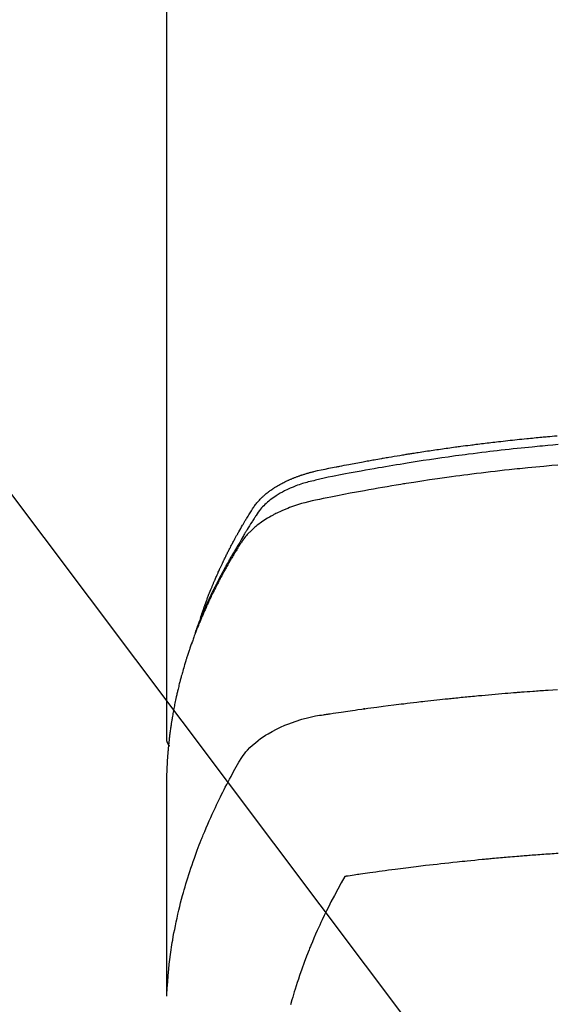
# Model space of a CAD drawing. Extents: x 0 to 26473, y -22053 to -13183.
# Drawn here: x 17488 to 17509, y -15572 to -15533 of the extents above; entities that cross this region are included whole.
import ezdxf

# ---------------------------------------------------------------- set-up
doc = ezdxf.new("R2010")
doc.units = 0
doc.header["$LTSCALE"] = 50
doc.header["$MEASUREMENT"] = 0
doc.layers.get('0').update_dxf_attribs({"linetype": 'CONTINUOUS'})
doc.layers.add('150-機器', color=8, linetype='CONTINUOUS')
doc.layers.add('160-文字', color=254, linetype='CONTINUOUS')
doc.styles.add('KH001', font='txt')
doc.dimstyles.new('KH1xx030', dxfattribs={"dimscale": 30, "dimtxt": 2, "dimasz": 0.6, "dimexe": 0.3, "dimexo": 1.2, "dimgap": 0.5, "dimtad": 3, "dimdec": 1, "dimdsep": 46, "dimlunit": 6, "dimtxsty": 'KH001', "dimblk": 'DOT', "dimcen": 1, "dimdle": 1, "dimclrd": 256, "dimclre": 256, "dimclrt": 256, "dimadec": 0, "dimazin": 0, "dimtfac": 1, "dimtdec": 1, "dimtix": 1, "dimtmove": 2, "dimatfit": 3, "dimldrblk": 'CLOSEDBLANK', "dimfxl": 1, "dimtolj": 1, "dimtzin": 0, "dimlwd": -1, "dimlwe": -1, "dimarcsym": 0})

# ---------------------------------------------------------------- blocks, each defined once
blk = doc.blocks.new('F402_H')
at = {"layer": '150-機器', "color": 13, "linetype": 'Continuous'}
blk.add_line((-22.939, -188.142), (-22.939, -261.807), dxfattribs=at)
for points in [[(-21.583, -256.961), (-21.563, -256.897), (-21.543, -256.832), (-21.522, -256.768), (-21.501, -256.704), (-21.483, -256.65), (-21.464, -256.596), (-21.445, -256.543), (-21.426, -256.489), (-21.417, -256.467), (-21.409, -256.445), (-21.401, -256.423), (-21.393, -256.401), (-21.38, -256.365), (-21.367, -256.329), (-21.354, -256.294), (-21.341, -256.258), (-21.329, -256.227), (-21.317, -256.196), (-21.306, -256.165), (-21.294, -256.133), (-21.28, -256.098), (-21.266, -256.062), (-21.252, -256.026), (-21.238, -255.991), (-21.214, -255.929), (-21.189, -255.866), (-21.164, -255.804), (-21.139, -255.742), (-21.128, -255.716), (-21.117, -255.69), (-21.106, -255.663), (-21.095, -255.637), (-21.084, -255.61), (-21.073, -255.583), (-21.062, -255.557), (-21.051, -255.53), (-21.039, -255.503), (-21.028, -255.477), (-21.016, -255.45), (-21.005, -255.423), (-20.997, -255.406), (-20.99, -255.388), (-20.982, -255.37), (-20.975, -255.352), (-20.959, -255.317), (-20.943, -255.282), (-20.928, -255.247), (-20.912, -255.212), (-20.9, -255.185), (-20.888, -255.158), (-20.877, -255.132), (-20.865, -255.105), (-20.849, -255.07), (-20.833, -255.035), (-20.816, -255), (-20.8, -254.965), (-20.788, -254.938), (-20.776, -254.912), (-20.764, -254.885), (-20.751, -254.859), (-20.739, -254.832), (-20.726, -254.806), (-20.714, -254.779), (-20.701, -254.753), (-20.693, -254.735), (-20.685, -254.718), (-20.676, -254.7), (-20.668, -254.682), (-20.659, -254.665), (-20.651, -254.647), (-20.642, -254.63), (-20.634, -254.612), (-20.612, -254.569), (-20.591, -254.525), (-20.569, -254.481), (-20.548, -254.437), (-20.531, -254.402), (-20.513, -254.367), (-20.496, -254.332), (-20.478, -254.297), (-20.46, -254.262), (-20.442, -254.227), (-20.424, -254.192), (-20.406, -254.157), (-20.395, -254.135), (-20.383, -254.113), (-20.372, -254.091), (-20.36, -254.069), (-20.34, -254.03), (-20.319, -253.991), (-20.298, -253.952), (-20.278, -253.913), (-20.259, -253.878), (-20.24, -253.843), (-20.222, -253.809), (-20.203, -253.774), (-20.189, -253.748), (-20.174, -253.722), (-20.16, -253.696), (-20.146, -253.67), (-20.132, -253.644), (-20.117, -253.618), (-20.103, -253.591), (-20.088, -253.565), (-20.078, -253.548), (-20.069, -253.531), (-20.059, -253.514), (-20.049, -253.496), (-20.01, -253.427), (-19.97, -253.357), (-19.931, -253.288), (-19.891, -253.219), (-19.875, -253.193), (-19.86, -253.168), (-19.845, -253.142), (-19.83, -253.116), (-19.815, -253.09), (-19.799, -253.064), (-19.784, -253.039), (-19.769, -253.013), (-19.759, -252.995), (-19.748, -252.978), (-19.738, -252.961), (-19.727, -252.944), (-19.701, -252.901), (-19.675, -252.858), (-19.648, -252.815), (-19.622, -252.772), (-19.596, -252.729), (-19.569, -252.686), (-19.542, -252.644), (-19.516, -252.601), (-19.494, -252.566), (-19.471, -252.531), (-19.448, -252.497), (-19.425, -252.463), (-19.401, -252.43), (-19.376, -252.398), (-19.351, -252.366), (-19.325, -252.334), (-19.3, -252.305), (-19.274, -252.275), (-19.248, -252.246), (-19.221, -252.218), (-19.193, -252.188), (-19.165, -252.16), (-19.136, -252.131), (-19.107, -252.103), (-19.086, -252.084), (-19.064, -252.064), (-19.043, -252.045), (-19.021, -252.026), (-18.983, -251.994), (-18.945, -251.962), (-18.907, -251.931), (-18.868, -251.901), (-18.841, -251.88), (-18.814, -251.86), (-18.787, -251.84), (-18.76, -251.821), (-18.728, -251.799), (-18.697, -251.778), (-18.666, -251.757), (-18.634, -251.736), (-18.61, -251.721), (-18.587, -251.706), (-18.563, -251.691), (-18.539, -251.676), (-18.493, -251.648), (-18.446, -251.621), (-18.399, -251.594), (-18.352, -251.569), (-18.316, -251.55), (-18.28, -251.531), (-18.244, -251.513), (-18.208, -251.495), (-18.178, -251.48), (-18.147, -251.465), (-18.117, -251.45), (-18.086, -251.436), (-18.066, -251.426), (-18.045, -251.417), (-18.024, -251.408), (-18.003, -251.399), (-17.978, -251.388), (-17.953, -251.377), (-17.929, -251.367), (-17.904, -251.356), (-17.882, -251.347), (-17.861, -251.338), (-17.839, -251.33), (-17.817, -251.321), (-17.791, -251.311), (-17.765, -251.302), (-17.739, -251.292), (-17.713, -251.282), (-17.687, -251.272), (-17.661, -251.263), (-17.634, -251.253), (-17.608, -251.243), (-17.585, -251.235), (-17.562, -251.228), (-17.539, -251.22), (-17.516, -251.212), (-17.489, -251.204), (-17.462, -251.195), (-17.435, -251.186), (-17.408, -251.178), (-17.373, -251.167), (-17.338, -251.156), (-17.303, -251.146), (-17.268, -251.136), (-17.24, -251.128), (-17.212, -251.12), (-17.185, -251.113), (-17.157, -251.106), (-17.129, -251.098), (-17.101, -251.091), (-17.073, -251.084), (-17.045, -251.077), (-16.895, -251.041), (-16.744, -251.009), (-16.592, -250.978), (-16.441, -250.948), (-16.369, -250.934), (-16.297, -250.919), (-16.225, -250.905), (-16.153, -250.89), (-16.116, -250.883), (-16.08, -250.876), (-16.044, -250.869), (-16.008, -250.861), (-15.918, -250.844), (-15.827, -250.826), (-15.737, -250.809), (-15.647, -250.792), (-15.574, -250.778), (-15.502, -250.764), (-15.429, -250.75), (-15.357, -250.737), (-15.284, -250.723), (-15.211, -250.71), (-15.138, -250.696), (-15.065, -250.683), (-15.011, -250.673), (-14.956, -250.663), (-14.902, -250.653), (-14.847, -250.643), (-14.792, -250.633), (-14.738, -250.623), (-14.683, -250.614), (-14.629, -250.604), (-14.555, -250.591), (-14.482, -250.578), (-14.409, -250.565), (-14.335, -250.552), (-14.317, -250.549), (-14.299, -250.546), (-14.281, -250.542), (-14.263, -250.539), (-14.207, -250.53), (-14.152, -250.521), (-14.097, -250.511), (-14.042, -250.502), (-13.932, -250.484), (-13.822, -250.465), (-13.712, -250.447), (-13.601, -250.429), (-13.546, -250.42), (-13.491, -250.411), (-13.436, -250.402), (-13.381, -250.393), (-13.344, -250.387), (-13.307, -250.381), (-13.27, -250.375), (-13.233, -250.369), (-13.196, -250.363), (-13.159, -250.357), (-13.123, -250.351), (-13.086, -250.346), (-13.03, -250.337), (-12.974, -250.328), (-12.919, -250.32), (-12.863, -250.311), (-12.789, -250.299), (-12.715, -250.288), (-12.641, -250.277), (-12.567, -250.266), (-12.493, -250.255), (-12.418, -250.243), (-12.344, -250.232), (-12.27, -250.221), (-12.196, -250.21), (-12.121, -250.199), (-12.047, -250.189), (-11.973, -250.178), (-11.898, -250.168), (-11.824, -250.157), (-11.75, -250.147), (-11.675, -250.136), (-11.601, -250.126), (-11.526, -250.116), (-11.452, -250.106), (-11.377, -250.095), (-11.321, -250.088), (-11.265, -250.08), (-11.209, -250.073), (-11.153, -250.066), (-11.06, -250.053), (-10.966, -250.041), (-10.873, -250.029), (-10.78, -250.017), (-10.724, -250.009), (-10.668, -250.002), (-10.611, -249.995), (-10.555, -249.988), (-10.48, -249.978), (-10.405, -249.969), (-10.33, -249.96), (-10.255, -249.951), (-10.18, -249.942), (-10.105, -249.933), (-10.03, -249.924), (-9.955, -249.915), (-9.88, -249.906), (-9.805, -249.897), (-9.73, -249.889), (-9.655, -249.88), (-9.561, -249.869), (-9.466, -249.859), (-9.372, -249.848), (-9.278, -249.838), (-9.184, -249.828), (-9.089, -249.817), (-8.995, -249.807), (-8.901, -249.797), (-8.807, -249.787), (-8.712, -249.778), (-8.618, -249.768), (-8.524, -249.758), (-8.448, -249.751), (-8.372, -249.743), (-8.296, -249.736), (-8.221, -249.728), (-8.145, -249.721), (-8.068, -249.714), (-7.992, -249.707), (-7.916, -249.699), (-7.86, -249.694), (-7.803, -249.689), (-7.746, -249.684), (-7.689, -249.679), (-7.594, -249.67), (-7.499, -249.661), (-7.404, -249.653), (-7.309, -249.645)], [(-7.264, -250), (-7.473, -250.019), (-7.681, -250.037), (-7.889, -250.057), (-7.994, -250.066), (-8.098, -250.076), (-8.202, -250.086), (-8.306, -250.096), (-8.455, -250.111), (-8.603, -250.126), (-8.751, -250.141), (-8.9, -250.156), (-9.063, -250.174), (-9.225, -250.191), (-9.388, -250.21), (-9.551, -250.228), (-9.699, -250.245), (-9.846, -250.262), (-9.994, -250.279), (-10.141, -250.297), (-10.318, -250.318), (-10.495, -250.34), (-10.671, -250.362), (-10.848, -250.385), (-10.98, -250.402), (-11.112, -250.42), (-11.244, -250.437), (-11.376, -250.455), (-11.45, -250.466), (-11.523, -250.476), (-11.596, -250.486), (-11.669, -250.496), (-11.918, -250.532), (-12.166, -250.568), (-12.414, -250.604), (-12.662, -250.642), (-12.822, -250.667), (-12.982, -250.692), (-13.141, -250.717), (-13.301, -250.743), (-13.446, -250.766), (-13.591, -250.79), (-13.736, -250.813), (-13.881, -250.837), (-14.025, -250.862), (-14.17, -250.886), (-14.314, -250.91), (-14.459, -250.935), (-14.632, -250.965), (-14.805, -250.995), (-14.977, -251.026), (-15.15, -251.057), (-15.308, -251.086), (-15.466, -251.115), (-15.624, -251.144), (-15.781, -251.174), (-15.91, -251.197), (-16.039, -251.221), (-16.168, -251.246), (-16.296, -251.272), (-16.465, -251.309), (-16.633, -251.348), (-16.801, -251.388), (-16.969, -251.427), (-17.043, -251.443), (-17.117, -251.46), (-17.19, -251.477), (-17.264, -251.495), (-17.321, -251.51), (-17.379, -251.526), (-17.437, -251.543), (-17.494, -251.561), (-17.561, -251.582), (-17.627, -251.604), (-17.693, -251.627), (-17.758, -251.651), (-17.874, -251.697), (-17.988, -251.746), (-18.102, -251.798), (-18.213, -251.853), (-18.299, -251.898), (-18.383, -251.945), (-18.466, -251.995), (-18.548, -252.046), (-18.609, -252.087), (-18.67, -252.128), (-18.729, -252.171), (-18.788, -252.216), (-18.843, -252.26), (-18.897, -252.306), (-18.95, -252.353), (-19.002, -252.401), (-19.046, -252.444), (-19.09, -252.488), (-19.131, -252.534), (-19.172, -252.581), (-19.22, -252.643), (-19.265, -252.706), (-19.309, -252.771), (-19.352, -252.837), (-19.372, -252.868), (-19.392, -252.898), (-19.412, -252.929), (-19.432, -252.96), (-19.455, -252.995), (-19.478, -253.031), (-19.501, -253.066), (-19.524, -253.101), (-19.571, -253.176), (-19.617, -253.251), (-19.664, -253.326), (-19.71, -253.401), (-19.729, -253.432), (-19.748, -253.462), (-19.767, -253.493), (-19.786, -253.524), (-19.812, -253.567), (-19.837, -253.609), (-19.862, -253.652), (-19.887, -253.695), (-19.917, -253.751), (-19.947, -253.807), (-19.977, -253.863), (-20.008, -253.918), (-20.033, -253.96), (-20.059, -254.001), (-20.084, -254.043), (-20.11, -254.084), (-20.128, -254.113), (-20.145, -254.142), (-20.162, -254.171), (-20.18, -254.2), (-20.231, -254.286), (-20.283, -254.373), (-20.334, -254.46), (-20.384, -254.548), (-20.411, -254.593), (-20.437, -254.639), (-20.463, -254.685), (-20.489, -254.731), (-20.508, -254.764), (-20.526, -254.798), (-20.544, -254.831), (-20.563, -254.865), (-20.581, -254.898), (-20.599, -254.932), (-20.617, -254.965), (-20.636, -254.998), (-20.66, -255.044), (-20.685, -255.091), (-20.71, -255.137), (-20.734, -255.183), (-20.761, -255.233), (-20.788, -255.284), (-20.814, -255.335), (-20.84, -255.385), (-20.857, -255.419), (-20.875, -255.453), (-20.892, -255.486), (-20.909, -255.52), (-20.926, -255.554), (-20.943, -255.587), (-20.961, -255.621), (-20.978, -255.655), (-20.995, -255.688), (-21.011, -255.722), (-21.028, -255.756), (-21.045, -255.789), (-21.078, -255.857), (-21.111, -255.924), (-21.144, -255.992), (-21.177, -256.06), (-21.189, -256.085), (-21.202, -256.11), (-21.214, -256.136), (-21.226, -256.161), (-21.246, -256.204), (-21.267, -256.246), (-21.287, -256.288), (-21.307, -256.331), (-21.329, -256.378), (-21.35, -256.424), (-21.371, -256.471), (-21.393, -256.518), (-21.417, -256.574), (-21.442, -256.629), (-21.466, -256.684), (-21.49, -256.74), (-21.501, -256.765), (-21.512, -256.791), (-21.523, -256.816), (-21.533, -256.842), (-21.554, -256.893), (-21.576, -256.944), (-21.596, -256.995), (-21.617, -257.047), (-21.632, -257.086), (-21.647, -257.124), (-21.662, -257.163), (-21.677, -257.202), (-21.686, -257.227), (-21.696, -257.253), (-21.705, -257.279), (-21.715, -257.305), (-21.734, -257.361), (-21.754, -257.417), (-21.773, -257.473), (-21.792, -257.529)], [(-7.275, -250.821), (-7.516, -250.841), (-7.838, -250.87), (-8.159, -250.9), (-8.481, -250.932), (-8.802, -250.964), (-8.909, -250.975), (-9.015, -250.986), (-9.122, -250.998), (-9.229, -251.009), (-9.415, -251.029), (-9.602, -251.05), (-9.788, -251.071), (-9.975, -251.093), (-10.161, -251.115), (-10.347, -251.137), (-10.532, -251.16), (-10.718, -251.184), (-10.877, -251.204), (-11.036, -251.224), (-11.194, -251.245), (-11.353, -251.266), (-11.538, -251.291), (-11.723, -251.317), (-11.908, -251.343), (-12.092, -251.369), (-12.407, -251.415), (-12.723, -251.462), (-13.037, -251.51), (-13.352, -251.56), (-13.404, -251.568), (-13.456, -251.576), (-13.508, -251.585), (-13.56, -251.593), (-13.743, -251.623), (-13.926, -251.654), (-14.108, -251.684), (-14.29, -251.715), (-14.472, -251.746), (-14.654, -251.778), (-14.835, -251.81), (-15.017, -251.843), (-15.094, -251.857), (-15.172, -251.871), (-15.25, -251.885), (-15.328, -251.9), (-15.585, -251.948), (-15.843, -251.997), (-16.1, -252.047), (-16.357, -252.097), (-16.511, -252.127), (-16.664, -252.158), (-16.817, -252.19), (-16.97, -252.223), (-17.113, -252.255), (-17.255, -252.289), (-17.396, -252.325), (-17.537, -252.363), (-17.617, -252.387), (-17.698, -252.412), (-17.778, -252.438), (-17.857, -252.465), (-17.934, -252.493), (-18.01, -252.521), (-18.086, -252.551), (-18.162, -252.581), (-18.195, -252.594), (-18.227, -252.607), (-18.26, -252.621), (-18.292, -252.635), (-18.35, -252.66), (-18.408, -252.687), (-18.466, -252.714), (-18.523, -252.742), (-18.562, -252.762), (-18.6, -252.781), (-18.638, -252.801), (-18.676, -252.821), (-18.749, -252.861), (-18.822, -252.902), (-18.894, -252.945), (-18.965, -252.989), (-19.022, -253.025), (-19.078, -253.062), (-19.133, -253.1), (-19.187, -253.139), (-19.232, -253.173), (-19.277, -253.206), (-19.321, -253.241), (-19.364, -253.276), (-19.399, -253.305), (-19.434, -253.335), (-19.469, -253.366), (-19.503, -253.397), (-19.529, -253.422), (-19.556, -253.447), (-19.582, -253.472), (-19.608, -253.498), (-19.633, -253.524), (-19.658, -253.55), (-19.682, -253.576), (-19.706, -253.602), (-19.742, -253.642), (-19.777, -253.683), (-19.811, -253.725), (-19.844, -253.768), (-19.868, -253.801), (-19.892, -253.834), (-19.916, -253.867), (-19.938, -253.901), (-19.956, -253.929), (-19.974, -253.956), (-19.991, -253.984), (-20.009, -254.012), (-20.028, -254.042), (-20.047, -254.073), (-20.066, -254.104), (-20.085, -254.135), (-20.108, -254.171), (-20.13, -254.208), (-20.153, -254.245), (-20.175, -254.281), (-20.193, -254.312), (-20.212, -254.343), (-20.23, -254.374), (-20.249, -254.404), (-20.267, -254.435), (-20.285, -254.466), (-20.303, -254.497), (-20.321, -254.528), (-20.34, -254.558), (-20.358, -254.589), (-20.376, -254.62), (-20.394, -254.651), (-20.412, -254.682), (-20.43, -254.712), (-20.447, -254.743), (-20.465, -254.774), (-20.487, -254.813), (-20.51, -254.853), (-20.532, -254.892), (-20.554, -254.932), (-20.573, -254.967), (-20.592, -255.001), (-20.611, -255.036), (-20.631, -255.071), (-20.648, -255.102), (-20.665, -255.133), (-20.682, -255.164), (-20.699, -255.195), (-20.729, -255.251), (-20.759, -255.307), (-20.789, -255.363), (-20.818, -255.419), (-20.828, -255.438), (-20.838, -255.457), (-20.847, -255.475), (-20.857, -255.494), (-20.876, -255.531), (-20.895, -255.569), (-20.915, -255.606), (-20.934, -255.644), (-20.95, -255.675), (-20.966, -255.706), (-20.982, -255.737), (-20.998, -255.768), (-21.01, -255.793), (-21.022, -255.818), (-21.034, -255.843), (-21.047, -255.868), (-21.062, -255.9), (-21.077, -255.931), (-21.093, -255.962), (-21.108, -255.994), (-21.121, -256.019), (-21.133, -256.044), (-21.145, -256.069), (-21.157, -256.094), (-21.169, -256.119), (-21.18, -256.144), (-21.192, -256.169), (-21.204, -256.194), (-21.213, -256.213), (-21.222, -256.232), (-21.231, -256.25), (-21.24, -256.269), (-21.258, -256.307), (-21.275, -256.345), (-21.293, -256.383), (-21.31, -256.421), (-21.321, -256.446), (-21.332, -256.471), (-21.343, -256.496), (-21.355, -256.521), (-21.369, -256.553), (-21.383, -256.584), (-21.397, -256.616), (-21.412, -256.647), (-21.423, -256.672), (-21.434, -256.697), (-21.445, -256.723), (-21.455, -256.748), (-21.472, -256.786), (-21.488, -256.824), (-21.505, -256.861), (-21.521, -256.899), (-21.532, -256.925), (-21.542, -256.95), (-21.553, -256.975), (-21.564, -257.001), (-21.579, -257.038), (-21.595, -257.076), (-21.611, -257.114), (-21.626, -257.152), (-21.639, -257.184), (-21.651, -257.215), (-21.664, -257.247), (-21.677, -257.278), (-21.687, -257.304), (-21.697, -257.329), (-21.708, -257.355), (-21.718, -257.38), (-21.733, -257.418), (-21.747, -257.456), (-21.762, -257.494), (-21.777, -257.533), (-21.789, -257.564), (-21.801, -257.596), (-21.813, -257.628), (-21.825, -257.66), (-21.842, -257.704), (-21.858, -257.749), (-21.874, -257.793), (-21.89, -257.838), (-21.904, -257.876), (-21.918, -257.914), (-21.931, -257.952), (-21.945, -257.99), (-21.959, -258.029), (-21.972, -258.067), (-21.986, -258.105), (-21.999, -258.143), (-22.008, -258.169), (-22.016, -258.194), (-22.024, -258.22), (-22.033, -258.246), (-22.046, -258.284), (-22.058, -258.322), (-22.071, -258.36), (-22.084, -258.398), (-22.096, -258.437), (-22.109, -258.475), (-22.121, -258.514), (-22.134, -258.552), (-22.142, -258.578), (-22.15, -258.603), (-22.158, -258.629), (-22.166, -258.655), (-22.177, -258.693), (-22.189, -258.731), (-22.201, -258.77), (-22.212, -258.808), (-22.232, -258.872), (-22.251, -258.936), (-22.27, -259), (-22.288, -259.065), (-22.303, -259.116), (-22.317, -259.167), (-22.331, -259.219), (-22.345, -259.27), (-22.355, -259.308), (-22.366, -259.347), (-22.376, -259.385), (-22.386, -259.424), (-22.396, -259.462), (-22.406, -259.501), (-22.416, -259.54), (-22.426, -259.578), (-22.439, -259.63), (-22.451, -259.681), (-22.463, -259.733), (-22.476, -259.785), (-22.485, -259.823), (-22.494, -259.862), (-22.504, -259.901), (-22.513, -259.939), (-22.522, -259.978), (-22.53, -260.017), (-22.539, -260.055), (-22.548, -260.094), (-22.561, -260.158), (-22.575, -260.223), (-22.588, -260.288), (-22.601, -260.352), (-22.612, -260.404), (-22.622, -260.455), (-22.632, -260.507), (-22.642, -260.559), (-22.647, -260.585), (-22.652, -260.611), (-22.657, -260.636), (-22.662, -260.662), (-22.672, -260.714), (-22.681, -260.766), (-22.69, -260.817), (-22.699, -260.869), (-22.703, -260.895), (-22.708, -260.921), (-22.712, -260.947), (-22.716, -260.973), (-22.722, -261.011), (-22.729, -261.05), (-22.735, -261.089), (-22.741, -261.128), (-22.745, -261.154), (-22.749, -261.18), (-22.753, -261.205), (-22.757, -261.231), (-22.763, -261.27), (-22.769, -261.309), (-22.774, -261.348), (-22.78, -261.386), (-22.787, -261.438), (-22.794, -261.49), (-22.8, -261.542), (-22.807, -261.594), (-22.812, -261.633), (-22.816, -261.672), (-22.821, -261.711), (-22.826, -261.75), (-22.829, -261.775), (-22.832, -261.801), (-22.835, -261.827), (-22.838, -261.853), (-22.841, -261.879), (-22.844, -261.905), (-22.847, -261.931), (-22.85, -261.957), (-22.851, -261.972), (-22.853, -261.988), (-22.854, -262.003), (-22.856, -262.019), (-22.859, -262.056), (-22.863, -262.092), (-22.866, -262.129), (-22.87, -262.165), (-22.873, -262.204), (-22.877, -262.243), (-22.88, -262.282), (-22.884, -262.321), (-22.886, -262.347), (-22.888, -262.373), (-22.89, -262.399), (-22.892, -262.425), (-22.894, -262.451), (-22.896, -262.477), (-22.898, -262.502), (-22.9, -262.528), (-22.901, -262.555), (-22.903, -262.581), (-22.905, -262.607), (-22.907, -262.633), (-22.907, -262.646), (-22.908, -262.659), (-22.909, -262.672), (-22.91, -262.685), (-22.912, -262.724), (-22.914, -262.763), (-22.916, -262.802), (-22.918, -262.841), (-22.919, -262.867), (-22.92, -262.892), (-22.921, -262.918), (-22.923, -262.944), (-22.924, -262.97), (-22.925, -262.996), (-22.926, -263.022), (-22.928, -263.048), (-22.93, -263.113), (-22.932, -263.178), (-22.934, -263.243), (-22.936, -263.308), (-22.937, -263.373), (-22.937, -263.439), (-22.938, -263.504), (-22.939, -263.569), (-22.939, -263.613), (-22.939, -263.656), (-22.939, -263.7), (-22.94, -263.744), (-22.94, -263.833), (-22.94, -263.922), (-22.94, -264.011), (-22.94, -264.1), (-22.938, -266.096), (-22.937, -268.091), (-22.938, -270.087), (-22.94, -272.082)], [(-22.924, -272.005), (-22.908, -271.752), (-22.891, -271.499), (-22.872, -271.246), (-22.849, -270.993), (-22.828, -270.798), (-22.804, -270.604), (-22.779, -270.41), (-22.751, -270.216), (-22.736, -270.12), (-22.722, -270.025), (-22.706, -269.929), (-22.69, -269.834), (-22.665, -269.69), (-22.639, -269.546), (-22.611, -269.402), (-22.582, -269.259), (-22.55, -269.104), (-22.517, -268.949), (-22.482, -268.794), (-22.446, -268.64), (-22.41, -268.492), (-22.372, -268.344), (-22.334, -268.196), (-22.294, -268.049), (-22.262, -267.932), (-22.229, -267.816), (-22.196, -267.7), (-22.162, -267.584), (-22.124, -267.46), (-22.086, -267.337), (-22.047, -267.213), (-22.007, -267.09), (-21.962, -266.956), (-21.917, -266.821), (-21.871, -266.687), (-21.823, -266.554), (-21.794, -266.472), (-21.765, -266.391), (-21.735, -266.31), (-21.705, -266.229), (-21.666, -266.126), (-21.627, -266.023), (-21.587, -265.921), (-21.547, -265.819), (-21.527, -265.769), (-21.508, -265.72), (-21.488, -265.671), (-21.467, -265.621), (-21.409, -265.479), (-21.349, -265.338), (-21.288, -265.197), (-21.227, -265.056), (-21.167, -264.921), (-21.107, -264.787), (-21.045, -264.653), (-20.983, -264.519), (-20.932, -264.413), (-20.881, -264.307), (-20.83, -264.202), (-20.778, -264.096), (-20.731, -264.001), (-20.683, -263.906), (-20.635, -263.811), (-20.587, -263.716), (-20.53, -263.607), (-20.472, -263.498), (-20.414, -263.389), (-20.356, -263.279), (-20.256, -263.087), (-20.154, -262.897), (-20.047, -262.709), (-19.93, -262.527), (-19.876, -262.45), (-19.818, -262.374), (-19.758, -262.301), (-19.696, -262.229), (-19.597, -262.125), (-19.492, -262.025), (-19.383, -261.93), (-19.27, -261.84), (-19.173, -261.768), (-19.075, -261.699), (-18.974, -261.633), (-18.871, -261.57), (-18.708, -261.477), (-18.541, -261.391), (-18.372, -261.31), (-18.2, -261.235), (-18.163, -261.219), (-18.125, -261.204), (-18.087, -261.189), (-18.049, -261.174), (-17.785, -261.077), (-17.517, -260.991), (-17.245, -260.918), (-16.97, -260.861), (-16.892, -260.848), (-16.814, -260.835), (-16.736, -260.824), (-16.657, -260.812), (-16.618, -260.806), (-16.578, -260.8), (-16.539, -260.794), (-16.5, -260.788), (-16.47, -260.784), (-16.441, -260.779), (-16.411, -260.775), (-16.382, -260.77), (-16.274, -260.754), (-16.166, -260.737), (-16.057, -260.721), (-15.949, -260.705), (-15.86, -260.692), (-15.771, -260.679), (-15.682, -260.666), (-15.593, -260.653), (-15.488, -260.638), (-15.392, -260.624), (-15.278, -260.608), (-15.118, -260.587), (-15.069, -260.58), (-15.025, -260.574), (-14.997, -260.571), (-14.999, -260.571), (-15.007, -260.572), (-15.018, -260.573), (-15.029, -260.574), (-15.038, -260.576), (-15.044, -260.576), (-15.009, -260.572), (-14.948, -260.564), (-14.88, -260.555), (-14.519, -260.507), (-14.271, -260.475), (-14.068, -260.448), (-13.843, -260.419), (-13.743, -260.406), (-13.643, -260.394), (-13.543, -260.381), (-13.443, -260.369), (-13.312, -260.353), (-13.181, -260.338), (-13.051, -260.323), (-12.92, -260.307), (-12.84, -260.298), (-12.759, -260.288), (-12.678, -260.279), (-12.598, -260.269), (-12.477, -260.256), (-12.356, -260.242), (-12.235, -260.229), (-12.114, -260.216), (-12.003, -260.204), (-11.891, -260.192), (-11.78, -260.181), (-11.668, -260.169), (-11.608, -260.162), (-11.547, -260.156), (-11.487, -260.149), (-11.426, -260.143), (-11.355, -260.136), (-11.284, -260.129), (-11.213, -260.122), (-11.142, -260.115), (-11.121, -260.113), (-11.101, -260.111), (-11.08, -260.109), (-11.06, -260.107), (-10.989, -260.1), (-10.918, -260.093), (-10.847, -260.086), (-10.776, -260.079), (-10.694, -260.071), (-10.613, -260.063), (-10.531, -260.056), (-10.45, -260.048), (-10.317, -260.036), (-10.185, -260.024), (-10.052, -260.012), (-9.92, -260), (-9.787, -259.988), (-9.654, -259.977), (-9.521, -259.966), (-9.388, -259.954), (-9.276, -259.945), (-9.163, -259.936), (-9.05, -259.926), (-8.938, -259.917), (-8.886, -259.913), (-8.835, -259.909), (-8.784, -259.905), (-8.732, -259.901), (-8.619, -259.893), (-8.506, -259.884), (-8.393, -259.876), (-8.28, -259.867), (-8.209, -259.862), (-8.137, -259.857), (-8.065, -259.852), (-7.993, -259.847), (-7.921, -259.842), (-7.849, -259.837), (-7.777, -259.832), (-7.705, -259.827), (-7.695, -259.826), (-7.684, -259.825), (-7.674, -259.824), (-7.664, -259.824), (-7.478, -259.811), (-7.293, -259.798)], [(-22.94, -261.793), (-22.94, -261.795), (-22.94, -261.798), (-22.94, -261.8), (-22.94, -261.802), (-22.939, -261.804), (-22.939, -261.807), (-22.939, -261.809), (-22.939, -261.811), (-22.939, -261.813), (-22.939, -261.816), (-22.939, -261.818), (-22.938, -261.82), (-22.938, -261.822), (-22.938, -261.825), (-22.938, -261.827), (-22.938, -261.829), (-22.937, -261.831), (-22.937, -261.834), (-22.937, -261.836), (-22.936, -261.838), (-22.936, -261.84), (-22.936, -261.843), (-22.935, -261.845), (-22.935, -261.847), (-22.935, -261.849), (-22.934, -261.852), (-22.934, -261.854), (-22.933, -261.856), (-22.933, -261.858), (-22.933, -261.86), (-22.932, -261.863), (-22.932, -261.865), (-22.931, -261.867), (-22.931, -261.869), (-22.93, -261.872), (-22.93, -261.874), (-22.929, -261.876), (-22.928, -261.878), (-22.928, -261.88), (-22.927, -261.883), (-22.927, -261.885), (-22.926, -261.887), (-22.925, -261.889), (-22.925, -261.891), (-22.924, -261.894), (-22.923, -261.896), (-22.923, -261.898), (-22.922, -261.9), (-22.921, -261.902), (-22.92, -261.904), (-22.92, -261.907), (-22.919, -261.909), (-22.918, -261.911), (-22.917, -261.913), (-22.916, -261.915), (-22.916, -261.917), (-22.915, -261.92), (-22.914, -261.922), (-22.913, -261.924), (-22.912, -261.926), (-22.911, -261.928), (-22.91, -261.93), (-22.909, -261.932), (-22.908, -261.935), (-22.907, -261.937), (-22.906, -261.939), (-22.905, -261.941), (-22.904, -261.943), (-22.903, -261.945), (-22.902, -261.947), (-22.901, -261.949), (-22.9, -261.951), (-22.899, -261.953), (-22.898, -261.956), (-22.897, -261.958), (-22.896, -261.96), (-22.895, -261.962), (-22.894, -261.964), (-22.892, -261.966), (-22.891, -261.968), (-22.89, -261.97), (-22.889, -261.972), (-22.888, -261.974), (-22.886, -261.976), (-22.885, -261.978), (-22.884, -261.98), (-22.883, -261.982), (-22.881, -261.984), (-22.88, -261.986), (-22.879, -261.988), (-22.877, -261.99), (-22.876, -261.992), (-22.875, -261.994), (-22.873, -261.996), (-22.872, -261.998), (-22.871, -262), (-22.869, -262.002), (-22.868, -262.004), (-22.866, -262.006), (-22.865, -262.008), (-22.864, -262.01), (-22.862, -262.011), (-22.861, -262.013), (-22.859, -262.015), (-22.858, -262.017), (-22.856, -262.019), (-22.855, -262.021), (-22.853, -262.023), (-22.852, -262.025), (-22.85, -262.027), (-22.848, -262.028), (-22.847, -262.03), (-22.845, -262.032), (-22.844, -262.034), (-22.842, -262.036), (-22.84, -262.038), (-22.839, -262.039), (-22.837, -262.041), (-22.835, -262.043), (-22.834, -262.045), (-22.832, -262.047), (-22.83, -262.048), (-22.829, -262.05), (-22.827, -262.052), (-22.825, -262.054), (-22.823, -262.055), (-22.822, -262.057)], [(-7.259, -266.364), (-7.341, -266.37), (-7.424, -266.375), (-7.506, -266.381), (-7.588, -266.387), (-7.671, -266.392), (-7.753, -266.398), (-7.835, -266.404), (-7.917, -266.41), (-8, -266.416), (-8.082, -266.422), (-8.156, -266.428), (-8.231, -266.434), (-8.306, -266.439), (-8.38, -266.445), (-8.44, -266.45), (-8.499, -266.454), (-8.559, -266.458), (-8.619, -266.463), (-8.693, -266.469), (-8.767, -266.475), (-8.841, -266.481), (-8.916, -266.487), (-9.005, -266.494), (-9.094, -266.502), (-9.184, -266.509), (-9.273, -266.517), (-9.347, -266.523), (-9.421, -266.53), (-9.496, -266.536), (-9.57, -266.543), (-9.652, -266.55), (-9.733, -266.558), (-9.815, -266.565), (-9.896, -266.573), (-9.948, -266.577), (-9.999, -266.582), (-10.051, -266.587), (-10.103, -266.592), (-10.154, -266.597), (-10.206, -266.602), (-10.258, -266.607), (-10.31, -266.612), (-10.458, -266.626), (-10.605, -266.64), (-10.753, -266.655), (-10.9, -266.669), (-11.003, -266.68), (-11.106, -266.691), (-11.209, -266.701), (-11.312, -266.712), (-11.474, -266.729), (-11.635, -266.747), (-11.796, -266.764), (-11.958, -266.782), (-12.111, -266.8), (-12.264, -266.817), (-12.418, -266.835), (-12.571, -266.853), (-12.666, -266.864), (-12.761, -266.875), (-12.855, -266.886), (-12.95, -266.898), (-13.052, -266.91), (-13.154, -266.923), (-13.255, -266.936), (-13.357, -266.949), (-13.465, -266.963), (-13.574, -266.976), (-13.682, -266.99), (-13.791, -267.005), (-13.921, -267.022), (-14.051, -267.039), (-14.181, -267.056), (-14.31, -267.073), (-14.433, -267.09), (-14.555, -267.107), (-14.678, -267.124), (-14.8, -267.141), (-14.893, -267.154), (-14.986, -267.167), (-15.079, -267.181), (-15.172, -267.194), (-15.236, -267.203), (-15.301, -267.213), (-15.365, -267.222), (-15.429, -267.232), (-15.508, -267.243), (-15.587, -267.255), (-15.665, -267.267), (-15.744, -267.279), (-15.758, -267.281), (-15.772, -267.283), (-15.786, -267.286), (-15.8, -267.288)], [(-15.8, -267.288), (-15.942, -267.541), (-16.082, -267.795), (-16.22, -268.05), (-16.355, -268.307), (-16.446, -268.486), (-16.536, -268.666), (-16.624, -268.847), (-16.71, -269.028), (-16.759, -269.133), (-16.808, -269.239), (-16.856, -269.344), (-16.904, -269.45), (-16.97, -269.6), (-17.036, -269.75), (-17.1, -269.901), (-17.163, -270.052), (-17.18, -270.093), (-17.196, -270.134), (-17.213, -270.175), (-17.229, -270.216), (-17.33, -270.474), (-17.429, -270.734), (-17.524, -270.994), (-17.616, -271.256), (-17.661, -271.391), (-17.706, -271.526), (-17.75, -271.661), (-17.792, -271.797), (-17.824, -271.902), (-17.855, -272.007), (-17.886, -272.112), (-17.916, -272.218), (-17.974, -272.426)]]:
    blk.add_lwpolyline(points, dxfattribs=at)
blk = doc.blocks.new('_ClosedBlank')
at = {"color": 0, "linetype": 'ByBlock', "lineweight": -2}
for p, q in [((-1, 0.1667), (0, 0)), ((-1, 0.1667), (-1, -0.1667)), ((0, 0), (-1, -0.1667))]:
    blk.add_line(p, q, dxfattribs=at)
blk = doc.blocks.new('_Dot')
at = {"color": 0, "linetype": 'ByBlock', "lineweight": -2}
blk.add_line((-0.5, 0), (-1, 0), dxfattribs=at)
at = {"color": 0, "linetype": 'ByBlock', "const_width": 0.5}
blk.add_lwpolyline([(-0.25, 0, 1), (0.25, 0, 1)], format="xyb", close=True, dxfattribs=at)

msp = doc.modelspace()

# ---------------------------------------------------------------- linework, layer by layer
at = {"layer": '150-機器', "color": 13}
for radius in [90.5, 80.5]:
    msp.add_circle((17516.682, -15505.058), radius, dxfattribs=at)

# ---------------------------------------------------------------- block references
at = {"layer": '150-機器'}
msp.add_blockref('F402_H', (17516.675, -15299.866), dxfattribs=at)

# ---------------------------------------------------------------- leaders
at = {"layer": '160-文字'}
msp.add_leader([(17396.653, -15300.058), (18423.2, -15847.25)], dimstyle='KH1xx030', override={"dimgap": 0.5, "dimtad": 1}, dxfattribs=at)
at = {"layer": '160-文字', "annotation_type": 0, "has_hookline": 1, "hookline_direction": 0, "text_width": 1357.92}
msp.add_leader([(17314.101, -15321.272), (18127.832, -16403.231), (18128.432, -16403.231)], dimstyle='KH1xx030', override={"dimgap": 0.5, "dimtad": 1}, dxfattribs=at)

doc.saveas('drawing.dxf')
